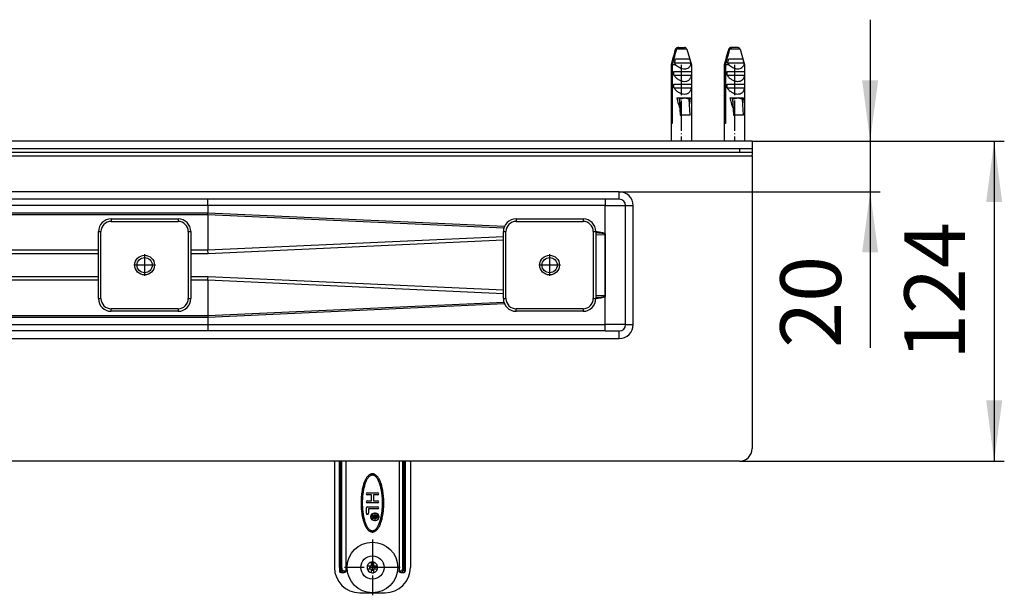
# Model space of a CAD drawing. Units: inches. Extents: x -32 to 695, y 306 to 608.
# Drawn here: x 323 to 518, y 306 to 420 of the extents above; entities that cross this region are included whole.
import ezdxf

# ---------------------------------------------------------------- set-up
doc = ezdxf.new("R2010")
doc.units = ezdxf.units.IN
doc.linetypes.add('DOT_CENTER', pattern=[14, 12, -1, 0, -1])
doc.linetypes.add('PHANTOM', pattern=[13, 10, -1, 0, -1, 0, -1])
doc.layers.add('1', color=7, linetype='Continuous')
doc.styles.add('CONVERTER_11', font='txt.shx', dxfattribs={"width": 0.9})
doc.dimstyles.new('ME10_DIM_13', dxfattribs={"dimtxt": 24, "dimasz": 24, "dimexe": 4, "dimexo": 0, "dimgap": 4, "dimtad": 1, "dimdsep": 46, "dimtxsty": 'CONVERTER_11', "dimsah": 1, "dimcen": 0.09, "dimclrd": 4, "dimclre": 4, "dimclrt": 1, "dimadec": 0, "dimazin": 0, "dimtfac": 1, "dimtdec": 4, "dimtmove": 0, "dimatfit": 3, "dimfxl": 1, "dimtolj": 1, "dimtzin": 0, "dimarcsym": 0})
doc.dimstyles.new('ME10_DIM_15', dxfattribs={"dimtxt": 24, "dimasz": 24, "dimexe": 4, "dimexo": 0, "dimgap": 4, "dimtad": 1, "dimdsep": 46, "dimtxsty": 'CONVERTER_11', "dimsah": 1, "dimcen": 0.09, "dimclrd": 4, "dimclre": 4, "dimclrt": 1, "dimadec": 0, "dimazin": 0, "dimtfac": 1, "dimtdec": 4, "dimtmove": 0, "dimatfit": 3, "dimfxl": 1, "dimtolj": 1, "dimtzin": 0, "dimarcsym": 0})

# ---------------------------------------------------------------- blocks, each defined once
blk = doc.blocks.new('588884928_W_0800mm_Artikelnummer_588884939__10', base_point=(436.16, 729.18))
at = {"color": 7, "linetype": 'Continuous'}
for p, q in [((931.16, 787.93), (-58.84, 787.93)), ((901.16, 789.43), (-28.84, 789.43)), ((904.16, 789.43), (901.16, 789.43)), ((910.54, 789.43), (904.16, 789.43)), ((912.16, 789.43), (910.54, 789.43)), ((920.93, 789.43), (912.16, 789.43)), ((925.16, 789.43), (920.93, 789.43)), ((931.16, 789.43), (925.16, 789.43)), ((933.16, 789.43), (931.16, 789.43)), ((936.16, 787.93), (931.16, 787.93)), ((936.16, 789.43), (933.16, 789.43)), ((936.16, 789.43), (936.16, 787.93)), ((936.16, 787.93), (936.16, 786.93)), ((936.16, 786.43), (936.16, 786.93)), ((936.16, 786.43), (936.16, 785.43)), ((936.16, 785.43), (936.16, 769.43)), ((721.1, 769.43), (524.81, 769.43)), ((878.08, 769.43), (721.1, 769.43)), ((878.16, 769.43), (878.08, 769.43)), ((883.66, 769.43), (878.16, 769.43)), ((886.16, 719.93), (886.16, 766.93)), ((936.16, 769.43), (936.16, 670.93)), ((878.15, 755.73), (878.14, 755.67)), ((878.14, 755.67), (878.16, 731.14)), ((878.13, 719.93), (878.13, 731.14)), ((721.1, 717.43), (524.81, 717.43)), ((878.08, 717.43), (721.1, 717.43)), ((878.16, 717.43), (878.08, 717.43)), ((878.16, 717.43), (883.66, 717.43)), ((931.16, 665.93), (-58.84, 665.93))]:
    blk.add_line(p, q, dxfattribs=at)
at = {"color": 3, "linetype": 'Continuous'}
for p, q in [((903.51, 786.43), (-31.19, 786.43)), ((906.71, 786.43), (903.51, 786.43)), ((909.61, 786.43), (906.71, 786.43)), ((910.54, 786.43), (909.61, 786.43)), ((912.81, 786.43), (910.54, 786.43)), ((924.51, 786.43), (912.81, 786.43)), ((927.71, 786.43), (924.51, 786.43)), ((930.61, 786.43), (927.71, 786.43)), ((933.81, 786.43), (930.61, 786.43)), ((931.16, 789.43), (931.16, 787.93)), ((936.16, 786.43), (933.81, 786.43)), ((883.66, 772.43), (-11.34, 772.43)), ((883.66, 769.43), (883.66, 772.43)), ((721.14, 766.93), (480.55, 766.93)), ((878.13, 766.93), (721.14, 766.93)), ((721.14, 766.93), (721.14, 764.08)), ((878.13, 766.92), (878.13, 766.93)), ((878.13, 766.92), (878.16, 766.93)), ((878.13, 755.73), (878.13, 766.92)), ((878.16, 769.43), (878.16, 766.93)), ((878.16, 766.93), (886.16, 766.93)), ((886.16, 766.93), (889.16, 766.93)), ((889.16, 719.93), (889.16, 766.93)), ((512.73, 764.08), (721.14, 764.08)), ((721.16, 763.29), (512.73, 763.29)), ((721.14, 764.08), (838.38, 758.8)), ((721.16, 763.29), (721.16, 749.29)), ((838.09, 758.02), (721.16, 763.29)), ((874.41, 755.38), (878.09, 755.59)), ((837.91, 754.63), (721.16, 749.29)), ((721.19, 748.03), (837.91, 753.37)), ((677.91, 749.29), (554.41, 749.29)), ((554.41, 748.03), (677.91, 748.03)), ((721.16, 749.29), (714.41, 749.29)), ((714.41, 748.03), (721.19, 748.03)), ((721.19, 748.03), (721.16, 749.29)), ((677.91, 738.84), (554.41, 738.84)), ((554.41, 737.57), (677.91, 737.57)), ((721.19, 738.84), (714.41, 738.84)), ((714.41, 737.57), (721.16, 737.57)), ((721.16, 737.57), (721.17, 738.05)), ((721.16, 737.57), (837.91, 732.23)), ((721.16, 737.57), (721.16, 723.57)), ((721.17, 738.05), (721.19, 738.84)), ((837.91, 733.5), (721.19, 738.84)), ((878.09, 731.27), (874.41, 731.48)), ((838.38, 728.06), (721.14, 722.78)), ((721.16, 723.57), (838.09, 728.84)), ((512.73, 723.57), (721.16, 723.57)), ((480.55, 719.93), (721.14, 719.93)), ((721.14, 722.78), (512.73, 722.78)), ((721.14, 722.78), (721.14, 719.93)), ((721.14, 719.93), (878.13, 719.93)), ((878.13, 719.93), (878.16, 719.86)), ((886.16, 719.93), (878.13, 719.93)), ((878.16, 717.43), (878.16, 719.86)), ((886.16, 719.93), (889.16, 719.93)), ((883.66, 714.43), (883.66, 717.43)), ((-11.34, 714.43), (883.66, 714.43))]:
    blk.add_line(p, q, dxfattribs=at)
at = {"color": 7, "linetype": 'Continuous'}
for centre in [(696.16, 743.43), (856.16, 743.43)]:
    blk.add_circle(centre, 3, dxfattribs=at)
at = {"color": 3, "linetype": 'Continuous'}
for centre, start, end in [((883.66, 766.93), 360, 90), ((883.66, 719.93), 270, 0)]:
    blk.add_arc(centre, 5.5, start, end, dxfattribs=at)
at = {"color": 7, "linetype": 'Continuous'}
for centre, radius, start, end in [((883.66, 766.93), 2.5, 360, 90), ((877.92, 755.76), 0.242, 315.3548, 337.6855), ((877.9, 755.66), 0.242, 1.9773, 16.2715), ((877.89, 731.13), 0.241, 1.5294, 36.2403), ((883.66, 719.93), 2.5, 270, 360), ((931.16, 670.93), 5, 270, 0)]:
    blk.add_arc(centre, radius, start, end, dxfattribs=at)
at = {"color": 3, "linetype": 'Continuous'}
for points, knots in [([(721.14, 766.93), (721.14, 767.06), (721.14, 767.32), (721.14, 767.7), (721.14, 768.06), (721.14, 768.39), (721.13, 768.67), (721.13, 768.91), (721.12, 769.09), (721.12, 769.23), (721.11, 769.33), (721.11, 769.4), (721.1, 769.42), (721.1, 769.43)], [0, 0, 0, 0, 0.393468, 0.773712, 1.134013, 1.467652, 1.76791, 1.984969, 2.166193, 2.30998, 2.414742, 2.47893, 2.501367, 2.501367, 2.501367, 2.501367]), ([(878.08, 769.43), (878.09, 769.42), (878.1, 769.4), (878.1, 769.33), (878.1, 769.23), (878.11, 769.09), (878.11, 768.91), (878.12, 768.67), (878.12, 768.39), (878.13, 768.06), (878.13, 767.7), (878.13, 767.32), (878.13, 767.06), (878.13, 766.93)], [0, 0, 0, 0, 0.022486, 0.086714, 0.191507, 0.335317, 0.516555, 0.73362, 1.033878, 1.367512, 1.727807, 2.108047, 2.501515, 2.501515, 2.501515, 2.501515]), ([(721.16, 763.29), (721.15, 763.42), (721.14, 763.68), (721.14, 763.95), (721.14, 764.08)], [0, 0, 0, 0, 0.390855, 0.7921393, 0.7921393, 0.7921393, 0.7921393]), ([(874.41, 756.71), (874.67, 756.67), (875.17, 756.61), (875.87, 756.5), (876.48, 756.39), (876.99, 756.27), (877.41, 756.15), (877.74, 756.02), (877.99, 755.89), (878.09, 755.78), (878.13, 755.73)], [0, 0, 0, 0, 0.798844, 1.506861, 2.124054, 2.650874, 3.088436, 3.439062, 3.707559, 3.904881, 3.904881, 3.904881, 3.904881]), ([(878.09, 755.59), (878.09, 755.59), (878.09, 755.59), (878.08, 755.61), (878.07, 755.64), (878.03, 755.69), (877.96, 755.73), (877.84, 755.79), (877.67, 755.84), (877.44, 755.89), (877.16, 755.95), (876.82, 755.99), (876.44, 756.04), (876, 756.08), (875.52, 756.12), (874.98, 756.16), (874.6, 756.18), (874.41, 756.19)], [0, 0, 0, 0, 0.002169, 0.017351, 0.055976, 0.101676, 0.190237, 0.307257, 0.494215, 0.730091, 1.015884, 1.352102, 1.738999, 2.176672, 2.665101, 3.204181, 3.793736, 3.793736, 3.793736, 3.793736]), ([(874.41, 730.67), (874.6, 730.68), (874.98, 730.7), (875.52, 730.74), (876, 730.78), (876.44, 730.82), (876.82, 730.87), (877.16, 730.92), (877.44, 730.97), (877.67, 731.02), (877.84, 731.08), (877.96, 731.13), (878.03, 731.18), (878.07, 731.22), (878.08, 731.25), (878.08, 731.27), (878.08, 731.27), (878.09, 731.27)], [0, 0, 0, 0, 0.589555, 1.128635, 1.617064, 2.054737, 2.441634, 2.777852, 3.063645, 3.299521, 3.486479, 3.603499, 3.69206, 3.73776, 3.776385, 3.783224, 3.790062, 3.790062, 3.790062, 3.790062]), ([(878.13, 731.14), (878.09, 731.09), (877.99, 730.97), (877.74, 730.84), (877.41, 730.71), (876.99, 730.59), (876.48, 730.47), (875.87, 730.36), (875.17, 730.25), (874.67, 730.19), (874.41, 730.16)], [0, 0, 0, 0, 0.197323, 0.465792, 0.816361, 1.253843, 1.780562, 2.397638, 3.105525, 3.904229, 3.904229, 3.904229, 3.904229]), ([(878.14, 731.08), (878.14, 731.08), (878.14, 731.08), (878.13, 731.07), (878.13, 731.07)], [0, 0, 0, 0, 0.01209513, 0.01382301, 0.01382301, 0.01382301, 0.01382301]), ([(721.16, 723.57), (721.15, 723.44), (721.14, 723.18), (721.14, 722.92), (721.14, 722.78)], [0, 0, 0, 0, 0.3905184, 0.791448, 0.791448, 0.791448, 0.791448]), ([(721.14, 719.93), (721.14, 719.8), (721.14, 719.54), (721.14, 719.17), (721.14, 718.81), (721.14, 718.48), (721.13, 718.19), (721.13, 717.96), (721.12, 717.78), (721.12, 717.64), (721.11, 717.53), (721.11, 717.47), (721.1, 717.44), (721.1, 717.43)], [0, 0, 0, 0, 0.393468, 0.773712, 1.134013, 1.467652, 1.76791, 1.98497, 2.166198, 2.309999, 2.414786, 2.479016, 2.501515, 2.501515, 2.501515, 2.501515]), ([(878.08, 717.43), (878.09, 717.44), (878.1, 717.47), (878.1, 717.53), (878.1, 717.64), (878.11, 717.78), (878.11, 717.96), (878.12, 718.19), (878.12, 718.48), (878.13, 718.81), (878.13, 719.17), (878.13, 719.54), (878.13, 719.8), (878.13, 719.93)], [0, 0, 0, 0, 0.022503, 0.08674, 0.191539, 0.335354, 0.516596, 0.733665, 1.033926, 1.367562, 1.727858, 2.108097, 2.501564, 2.501564, 2.501564, 2.501564])]:
    blk.add_open_spline(points, degree=3, knots=knots, dxfattribs=at)
at = {"color": 7, "linetype": 'Continuous'}
for points, knots in [([(878.14, 755.67), (878.14, 755.65), (878.12, 755.62), (878.1, 755.6), (878.09, 755.59)], [0, 0, 0, 0, 0.05246331, 0.09481684, 0.09481684, 0.09481684, 0.09481684]), ([(878.14, 755.67), (878.14, 755.68), (878.14, 755.7), (878.14, 755.72), (878.15, 755.73)], [0, 0, 0, 0, 0.03093435, 0.06014938, 0.06014938, 0.06014938, 0.06014938]), ([(878.14, 731.19), (878.14, 732.3), (878.14, 734.51), (878.14, 739.7), (878.14, 746.75), (878.14, 752.69), (878.14, 755.67)], [0, 0, 0, 0, 3.317119, 6.634221, 15.553808, 24.471261, 24.471261, 24.471261, 24.471261]), ([(878.09, 731.27), (878.1, 731.26), (878.12, 731.24), (878.14, 731.21), (878.14, 731.19)], [0, 0, 0, 0, 0.04489985, 0.09985344, 0.09985344, 0.09985344, 0.09985344]), ([(878.13, 719.93), (878.13, 721.42), (878.14, 724.41), (878.14, 727.77), (878.14, 730.04), (878.14, 730.81), (878.14, 731.19)], [0, 0, 0, 0, 4.474213, 8.948416, 10.105474, 11.26253, 11.26253, 11.26253, 11.26253]), ([(878.14, 731.19), (878.15, 731.18), (878.15, 731.17), (878.15, 731.15), (878.16, 731.14)], [0, 0, 0, 0, 0.03045729, 0.05831738, 0.05831738, 0.05831738, 0.05831738])]:
    blk.add_open_spline(points, degree=3, knots=knots, dxfattribs=at)
at = {"layer": '1', "color": 2, "linetype": 'PHANTOM'}
for p, q in [((699.46, 743.43), (692.86, 743.43)), ((696.16, 746.73), (696.16, 740.13))]:
    blk.add_line(p, q, dxfattribs=at)
blk = doc.blocks.new('588884928_W_0800mm_Artikelnummer_588884939__11', base_point=(436.16, 729.18))
blk.add_blockref('588884928_W_0800mm_Artikelnummer_588884939__10', (436.16, 729.18))
blk = doc.blocks.new('976054572_976054575__12', base_point=(436.16, 790.93))
at = {"color": 7, "linetype": 'Continuous'}
for p, q in [((936.16, 792.43), (-63.84, 792.43)), ((936.16, 792.43), (936.16, 789.43)), ((901.16, 789.43), (71.16, 789.43)), ((904.16, 789.43), (901.16, 789.43)), ((910.54, 789.43), (904.16, 789.43)), ((912.16, 789.43), (910.54, 789.43)), ((920.93, 789.43), (912.16, 789.43)), ((925.16, 789.43), (920.93, 789.43)), ((931.16, 789.43), (925.16, 789.43)), ((933.16, 789.43), (931.16, 789.43)), ((936.16, 789.43), (933.16, 789.43))]:
    blk.add_line(p, q, dxfattribs=at)
blk = doc.blocks.new('976054572_976054575__13', base_point=(436.16, 790.93))
blk.add_blockref('976054572_976054575__12', (436.16, 790.93))
blk = doc.blocks.new('Bgr_HL50W_0__14', base_point=(436.16, 721.18))
for name, p in [('588884928_W_0800mm_Artikelnummer_588884939__11', (436.16, 729.18)), ('976054572_976054575__13', (436.16, 790.93))]:
    blk.add_blockref(name, p)
blk = doc.blocks.new('Drfsicht1', base_point=(436.16, 721.18))
blk.add_blockref('Bgr_HL50W_0__14', (436.16, 721.18))
blk = doc.blocks.new('1__20', base_point=(641.32, 854.1))
blk.add_blockref('Drfsicht1', (436.16, 721.18))
blk = doc.blocks.new('Bgr_HL50W_0__21', base_point=(641.32, 854.1))
at = {"layer": '1'}
blk.add_blockref('1__20', (641.32, 854.1), dxfattribs=at)
blk = doc.blocks.new('*D163')
at = {"layer": '1', "color": 4, "linetype": 'Continuous'}
for p, q in [((936.16, 792.43), (1035.8, 792.43)), ((1031.8, 792.43), (1031.8, 665.93)), ((931.16, 665.93), (1035.8, 665.93))]:
    blk.add_line(p, q, dxfattribs=at)
at = {"layer": '1', "color": 4}
for points in [[(1034.96, 768.43), (1028.64, 768.43), (1031.8, 792.43)], [(1028.64, 689.93), (1034.96, 689.93), (1031.8, 665.93)]]:
    blk.add_solid(points, dxfattribs=at)
at = {"layer": '1', "color": 1, "insert": (1027.8, 705.93), "char_height": 24, "attachment_point": 7, "rotation": 90, "line_spacing_factor": 0.60024, "style": 'CONVERTER_11'}
blk.add_mtext('124', dxfattribs=at)
blk = doc.blocks.new('*D165')
at = {"layer": '1', "color": 4, "linetype": 'Continuous'}
for p, q in [((982.79, 840.43), (982.79, 792.43)), ((936.16, 792.43), (986.79, 792.43)), ((982.79, 792.43), (982.79, 772.43)), ((883.66, 772.43), (986.79, 772.43)), ((982.79, 772.43), (982.79, 710.72))]:
    blk.add_line(p, q, dxfattribs=at)
at = {"layer": '1', "color": 4}
for points in [[(979.63, 816.43), (985.95, 816.43), (982.79, 792.43)], [(985.95, 748.43), (979.63, 748.43), (982.79, 772.43)]]:
    blk.add_solid(points, dxfattribs=at)
at = {"layer": '1', "color": 1, "insert": (978.79, 710.72), "char_height": 24, "attachment_point": 7, "rotation": 90, "line_spacing_factor": 0.60024, "style": 'CONVERTER_11'}
blk.add_mtext('20', dxfattribs=at)
blk = doc.blocks.new('951004535_1__66', base_point=(918.67, 810.93))
at = {"color": 7, "linetype": 'Continuous'}
for p, q in [((905.9, 828.71), (904.16, 822.63)), ((906.66, 829.41), (906.86, 829.43)), ((906.86, 829.43), (907.2, 829.43)), ((907.2, 829.43), (909.45, 829.43)), ((909.65, 829.41), (909.45, 829.43)), ((910.41, 828.71), (912.16, 822.63)), ((926.9, 828.71), (925.16, 822.63)), ((927.67, 829.41), (927.86, 829.43)), ((927.86, 829.43), (928.2, 829.43)), ((930.45, 829.43), (928.2, 829.43)), ((930.65, 829.41), (930.45, 829.43)), ((931.42, 828.71), (933.16, 822.63)), ((905.93, 824.93), (908.82, 824.93)), ((909.71, 824.93), (911.45, 824.93)), ((926.93, 824.93), (929.82, 824.93)), ((930.71, 824.93), (932.46, 824.93)), ((904.16, 822.63), (904.25, 822.63)), ((904.16, 822.63), (904.16, 792.43)), ((904.25, 799.43), (904.25, 822.63)), ((904.58, 822.63), (904.58, 799.43)), ((905.95, 822.63), (904.58, 822.63)), ((905.48, 823.43), (911.91, 823.43)), ((912.16, 822.63), (911.97, 822.63)), ((912.16, 822.63), (912.16, 792.43)), ((925.16, 822.63), (925.25, 822.63)), ((925.16, 822.63), (925.16, 792.43)), ((925.25, 799.43), (925.25, 822.63)), ((925.59, 822.63), (925.59, 799.43)), ((926.95, 822.63), (925.59, 822.63)), ((926.48, 823.43), (932.91, 823.43)), ((933.16, 822.63), (932.98, 822.63)), ((933.16, 822.63), (933.16, 792.43)), ((905.24, 819.93), (912.15, 819.93)), ((905.24, 818.43), (905.24, 819.93)), ((905.24, 818.43), (912.15, 818.43)), ((912.15, 819.93), (912.15, 818.43)), ((926.24, 818.43), (926.24, 819.93)), ((926.24, 819.93), (933.15, 819.93)), ((926.24, 818.43), (933.15, 818.43)), ((933.15, 819.93), (933.15, 818.43)), ((905.24, 814.93), (912.15, 814.93)), ((905.24, 813.43), (905.24, 814.93)), ((905.24, 813.43), (912.15, 813.43)), ((912.15, 814.93), (912.15, 813.43)), ((926.24, 813.43), (926.24, 814.93)), ((926.24, 814.93), (933.15, 814.93)), ((926.24, 813.43), (933.15, 813.43)), ((933.15, 814.93), (933.15, 813.43)), ((906.4, 809.53), (907.38, 809.53)), ((907.38, 809.53), (907.78, 802.73)), ((907.38, 809.53), (907.47, 809.53)), ((907.47, 809.53), (911.05, 809.53)), ((909.64, 809.49), (909.64, 809.52)), ((911.05, 809.53), (911.14, 809.53)), ((911.14, 809.53), (911.79, 809.53)), ((927.4, 809.53), (928.38, 809.53)), ((928.38, 809.53), (928.78, 802.73)), ((928.38, 809.53), (928.47, 809.53)), ((928.47, 809.53), (932.06, 809.53)), ((930.65, 809.49), (930.64, 809.52)), ((932.06, 809.53), (932.15, 809.53)), ((932.15, 809.53), (932.79, 809.53)), ((907.95, 802.73), (907.57, 809.04)), ((911.72, 802.73), (911.34, 809.04)), ((928.95, 802.73), (928.58, 809.04)), ((932.72, 802.73), (932.35, 809.04)), ((907.78, 802.73), (907.95, 802.73)), ((911.72, 802.73), (907.95, 802.73)), ((928.78, 802.73), (928.95, 802.73)), ((932.72, 802.73), (928.95, 802.73)), ((904.58, 799.43), (904.25, 799.43)), ((925.59, 799.43), (925.25, 799.43))]:
    blk.add_line(p, q, dxfattribs=at)
at = {"color": 3, "linetype": 'Continuous'}
for p, q in [((905.91, 828.71), (905.9, 828.71)), ((910.41, 828.71), (906.25, 828.71)), ((926.92, 828.71), (926.9, 828.71)), ((931.42, 828.71), (927.25, 828.71))]:
    blk.add_line(p, q, dxfattribs=at)
at = {"color": 7, "linetype": 'Continuous'}
for centre, radius, start, end in [((906.86, 828.43), 1, 101.3189, 164), ((906.86, 828.45), 0.981, 101.641, 164.8695), ((907.2, 828.45), 0.985, 90.1435, 164.6584), ((909.45, 828.43), 1, 16, 78.6811), ((927.86, 828.43), 1, 101.3189, 164), ((927.86, 828.45), 0.981, 101.641, 164.8695), ((928.2, 828.45), 0.985, 90.1435, 164.6584), ((930.45, 828.43), 1, 16, 78.6811), ((910.48, 825.83), 5.55, 205.6454, 215.2661), ((908.38, 822.74), 3.6, 358.2717, 11.1266), ((931.48, 825.83), 5.55, 205.6454, 215.2661), ((929.38, 822.74), 3.6, 358.2717, 11.1266)]:
    blk.add_arc(centre, radius, start, end, dxfattribs=at)
for points, knots in [([(904.25, 822.63), (904.37, 823.08), (904.61, 823.97), (905.01, 825.43), (905.45, 827.01), (905.76, 828.14), (905.91, 828.71)], [0, 0, 0, 0, 1.389598, 2.779173, 4.540789, 6.30231, 6.30231, 6.30231, 6.30231]), ([(906.25, 828.71), (906.09, 828.14), (905.78, 827.01), (905.35, 825.43), (904.95, 823.97), (904.71, 823.08), (904.58, 822.63)], [0, 0, 0, 0, 1.761521, 3.523138, 4.912712, 6.30231, 6.30231, 6.30231, 6.30231]), ([(925.25, 822.63), (925.37, 823.08), (925.62, 823.97), (926.02, 825.43), (926.45, 827.01), (926.76, 828.14), (926.92, 828.71)], [0, 0, 0, 0, 1.389598, 2.779173, 4.540789, 6.30231, 6.30231, 6.30231, 6.30231]), ([(927.25, 828.71), (927.1, 828.14), (926.78, 827.01), (926.35, 825.43), (925.95, 823.97), (925.71, 823.08), (925.59, 822.63)], [0, 0, 0, 0, 1.761521, 3.523138, 4.912712, 6.30231, 6.30231, 6.30231, 6.30231]), ([(905.48, 823.43), (905.55, 823.68), (905.7, 824.18), (905.85, 824.68), (905.93, 824.93)], [0, 0, 0, 0, 0.783673, 1.567228, 1.567228, 1.567228, 1.567228]), ([(908.82, 824.93), (908.97, 824.93), (909.27, 824.93), (909.57, 824.93), (909.71, 824.93)], [0, 0, 0, 0, 0.4589274, 0.8951565, 0.8951565, 0.8951565, 0.8951565]), ([(911.45, 824.93), (911.53, 824.68), (911.68, 824.18), (911.83, 823.68), (911.91, 823.43)], [0, 0, 0, 0, 0.783555, 1.567228, 1.567228, 1.567228, 1.567228]), ([(926.48, 823.43), (926.55, 823.68), (926.7, 824.18), (926.86, 824.68), (926.93, 824.93)], [0, 0, 0, 0, 0.783673, 1.567228, 1.567228, 1.567228, 1.567228]), ([(929.82, 824.93), (929.97, 824.93), (930.27, 824.93), (930.57, 824.93), (930.71, 824.93)], [0, 0, 0, 0, 0.4589274, 0.8951565, 0.8951565, 0.8951565, 0.8951565]), ([(932.46, 824.93), (932.53, 824.68), (932.69, 824.18), (932.84, 823.68), (932.91, 823.43)], [0, 0, 0, 0, 0.783555, 1.567228, 1.567228, 1.567228, 1.567228]), ([(905.95, 822.63), (906.19, 822.42), (906.69, 821.98), (907.56, 821.47), (908.5, 821.12), (909.47, 820.99), (910.37, 821.1), (911.11, 821.45), (911.67, 821.98), (911.88, 822.42), (911.97, 822.63)], [0, 0, 0, 0, 0.962757, 1.979314, 3.001237, 3.976862, 4.870689, 5.678006, 6.417979, 7.114868, 7.114868, 7.114868, 7.114868]), ([(926.95, 822.63), (927.19, 822.42), (927.69, 821.98), (928.56, 821.47), (929.51, 821.12), (930.47, 820.99), (931.37, 821.1), (932.12, 821.45), (932.67, 821.98), (932.88, 822.42), (932.98, 822.63)], [0, 0, 0, 0, 0.962757, 1.979314, 3.001237, 3.976862, 4.870689, 5.678006, 6.417979, 7.114868, 7.114868, 7.114868, 7.114868]), ([(905.24, 818.43), (905.38, 818.26), (905.66, 817.91), (906.15, 817.43), (906.69, 817), (907.43, 816.54), (908.37, 816.15), (909.45, 815.98), (910.42, 816.11), (911.13, 816.47), (911.6, 816.93), (911.89, 817.38), (912.08, 817.89), (912.12, 818.25), (912.15, 818.43)], [0, 0, 0, 0, 0.662694, 1.349996, 2.047564, 2.739471, 3.9674, 5.048979, 5.988867, 6.864981, 7.393448, 7.92444, 8.463113, 9.010559, 9.010559, 9.010559, 9.010559]), ([(926.24, 818.43), (926.38, 818.26), (926.66, 817.91), (927.15, 817.43), (927.69, 817), (928.43, 816.54), (929.37, 816.15), (930.45, 815.98), (931.42, 816.11), (932.14, 816.47), (932.6, 816.93), (932.89, 817.38), (933.08, 817.89), (933.13, 818.25), (933.15, 818.43)], [0, 0, 0, 0, 0.662694, 1.349996, 2.047564, 2.739471, 3.9674, 5.048979, 5.988867, 6.864981, 7.393448, 7.92444, 8.463113, 9.010559, 9.010559, 9.010559, 9.010559]), ([(905.24, 813.43), (905.38, 813.26), (905.66, 812.91), (906.15, 812.43), (906.69, 812), (907.43, 811.54), (908.37, 811.15), (909.45, 810.98), (910.42, 811.11), (911.13, 811.47), (911.6, 811.93), (911.89, 812.38), (912.08, 812.89), (912.12, 813.25), (912.15, 813.43)], [0, 0, 0, 0, 0.662693, 1.349995, 2.047563, 2.739469, 3.9674, 5.048979, 5.988867, 6.864981, 7.393448, 7.92444, 8.463113, 9.010559, 9.010559, 9.010559, 9.010559]), ([(926.24, 813.43), (926.38, 813.26), (926.66, 812.91), (927.15, 812.43), (927.69, 812), (928.43, 811.54), (929.37, 811.15), (930.45, 810.98), (931.42, 811.11), (932.14, 811.47), (932.6, 811.93), (932.89, 812.38), (933.08, 812.89), (933.13, 813.25), (933.15, 813.43)], [0, 0, 0, 0, 0.662693, 1.349995, 2.047563, 2.739469, 3.9674, 5.048979, 5.988867, 6.864981, 7.393448, 7.92444, 8.463113, 9.010559, 9.010559, 9.010559, 9.010559]), ([(906.4, 809.53), (906.41, 809.51), (906.42, 809.48), (906.51, 809.03), (906.7, 808.23), (907, 807.13), (907.3, 806.13), (907.52, 805.52), (907.63, 805.23)], [0, 0, 0, 0, 0.058349, 0.116662, 1.367764, 2.514673, 3.55378, 4.481869, 4.481869, 4.481869, 4.481869]), ([(907.57, 809.04), (907.57, 809.16), (907.56, 809.36), (907.42, 809.49), (907.38, 809.53)], [0, 0, 0, 0, 0.3624096, 0.5518823, 0.5518823, 0.5518823, 0.5518823]), ([(907.47, 809.53), (907.65, 809.53), (908.01, 809.52), (908.59, 809.48), (909.14, 809.45), (909.5, 809.5), (909.64, 809.52)], [0, 0, 0, 0, 0.536793, 1.087491, 1.741594, 2.175315, 2.175315, 2.175315, 2.175315]), ([(909.64, 809.52), (909.77, 809.51), (910.02, 809.5), (910.39, 809.51), (910.74, 809.53), (910.95, 809.53), (911.05, 809.53)], [0, 0, 0, 0, 0.382558, 0.762326, 1.118381, 1.414563, 1.414563, 1.414563, 1.414563]), ([(911.14, 809.53), (911.19, 809.49), (911.33, 809.36), (911.34, 809.16), (911.34, 809.04)], [0, 0, 0, 0, 0.1908231, 0.5527938, 0.5527938, 0.5527938, 0.5527938]), ([(911.46, 807.08), (911.5, 807.31), (911.57, 807.8), (911.68, 808.58), (911.74, 809.15), (911.78, 809.48), (911.78, 809.51), (911.79, 809.53)], [0, 0, 0, 0, 0.700232, 1.485926, 2.361985, 2.419103, 2.476473, 2.476473, 2.476473, 2.476473]), ([(927.4, 809.53), (927.41, 809.51), (927.42, 809.48), (927.52, 809.03), (927.71, 808.23), (928, 807.13), (928.3, 806.13), (928.53, 805.52), (928.63, 805.23)], [0, 0, 0, 0, 0.058349, 0.116662, 1.367764, 2.514673, 3.55378, 4.481869, 4.481869, 4.481869, 4.481869]), ([(928.58, 809.04), (928.57, 809.16), (928.56, 809.36), (928.43, 809.49), (928.38, 809.53)], [0, 0, 0, 0, 0.3624097, 0.5518825, 0.5518825, 0.5518825, 0.5518825]), ([(928.47, 809.53), (928.65, 809.53), (929.01, 809.52), (929.59, 809.48), (930.14, 809.45), (930.5, 809.5), (930.64, 809.52)], [0, 0, 0, 0, 0.536793, 1.087491, 1.741594, 2.175315, 2.175315, 2.175315, 2.175315]), ([(930.64, 809.52), (930.77, 809.51), (931.02, 809.5), (931.4, 809.51), (931.74, 809.53), (931.96, 809.53), (932.06, 809.53)], [0, 0, 0, 0, 0.382558, 0.762326, 1.118381, 1.414563, 1.414563, 1.414563, 1.414563]), ([(932.15, 809.53), (932.2, 809.49), (932.34, 809.36), (932.34, 809.16), (932.35, 809.04)], [0, 0, 0, 0, 0.1908231, 0.5527938, 0.5527938, 0.5527938, 0.5527938]), ([(932.46, 807.08), (932.5, 807.31), (932.58, 807.8), (932.68, 808.58), (932.75, 809.15), (932.78, 809.48), (932.79, 809.51), (932.79, 809.53)], [0, 0, 0, 0, 0.700232, 1.485926, 2.361985, 2.419103, 2.476473, 2.476473, 2.476473, 2.476473])]:
    blk.add_open_spline(points, degree=3, knots=knots, dxfattribs=at)
at = {"color": 3, "linetype": 'Continuous'}
for points, knots in [([(909.64, 809.49), (909.47, 809.46), (909.13, 809.38), (908.59, 809.26), (908.08, 809.15), (907.73, 809.07), (907.57, 809.04)], [0, 0, 0, 0, 0.530029, 1.059973, 1.633588, 2.119863, 2.119863, 2.119863, 2.119863]), ([(911.34, 809.04), (911.21, 809.07), (910.93, 809.15), (910.51, 809.26), (910.07, 809.38), (909.79, 809.46), (909.64, 809.49)], [0, 0, 0, 0, 0.397781, 0.880085, 1.320096, 1.759928, 1.759928, 1.759928, 1.759928]), ([(930.65, 809.49), (930.47, 809.46), (930.13, 809.38), (929.6, 809.26), (929.08, 809.15), (928.73, 809.07), (928.58, 809.04)], [0, 0, 0, 0, 0.530029, 1.059973, 1.633588, 2.119863, 2.119863, 2.119863, 2.119863]), ([(932.35, 809.04), (932.22, 809.07), (931.93, 809.15), (931.51, 809.26), (931.07, 809.38), (930.79, 809.46), (930.65, 809.49)], [0, 0, 0, 0, 0.397781, 0.880085, 1.320096, 1.759928, 1.759928, 1.759928, 1.759928])]:
    blk.add_open_spline(points, degree=3, knots=knots, dxfattribs=at)
at = {"layer": '1', "color": 2, "linetype": 'DOT_CENTER'}
for p, q in [((908.16, 822.63), (908.16, 792.43)), ((929.16, 822.63), (929.16, 792.43))]:
    blk.add_line(p, q, dxfattribs=at)
blk = doc.blocks.new('951454725__69', base_point=(786.16, 639.43))
at = {"color": 7, "linetype": 'Continuous'}
for p, q in [((771.16, 665.7), (771.16, 623.93)), ((773.16, 623.93), (773.16, 665.93)), ((775.64, 665.93), (775.64, 622.43)), ((796.68, 665.93), (796.68, 622.43)), ((799.16, 665.93), (799.16, 623.93)), ((801.16, 665.7), (801.16, 623.93)), ((784.06, 653.43), (788.26, 653.43)), ((785.76, 652.63), (784.06, 652.63)), ((784.06, 650.23), (785.76, 650.23)), ((785.76, 650.23), (785.76, 652.63)), ((786.56, 652.63), (786.56, 650.23)), ((788.26, 652.63), (786.56, 652.63)), ((786.56, 650.23), (788.26, 650.23)), ((783.76, 645.33), (783.76, 647.53)), ((788.26, 649.43), (784.06, 649.43)), ((784.16, 647.93), (788.26, 647.93)), ((788.26, 647.13), (784.56, 647.13)), ((784.56, 647.13), (784.56, 645.33)), ((786.15, 644.64), (788.15, 644.64)), ((786.15, 644.39), (786.15, 644.64)), ((786.95, 644.39), (786.15, 644.39)), ((786.15, 643.53), (786.33, 643.58)), ((786.15, 643.24), (786.15, 643.53)), ((786.35, 643.31), (786.15, 643.24)), ((786.33, 643.58), (786.53, 643.6)), ((786.53, 643.33), (786.35, 643.31)), ((786.53, 643.6), (786.68, 643.6)), ((786.68, 643.33), (786.53, 643.33)), ((786.68, 643.6), (786.8, 643.65)), ((786.85, 643.35), (786.68, 643.33)), ((786.8, 643.65), (786.88, 643.71)), ((787, 643.44), (786.85, 643.35)), ((786.88, 643.71), (786.93, 643.83)), ((786.93, 643.83), (786.95, 643.96)), ((786.95, 643.96), (786.95, 644.39)), ((787.08, 643.56), (787, 643.44)), ((787.15, 643.44), (787.08, 643.56)), ((787.3, 643.35), (787.15, 643.44)), ((787.2, 644.39), (787.2, 643.92)), ((787.9, 644.39), (787.2, 644.39)), ((787.2, 643.92), (787.23, 643.78)), ((787.23, 643.78), (787.28, 643.67)), ((787.28, 643.67), (787.35, 643.6)), ((787.48, 643.33), (787.3, 643.35)), ((787.35, 643.6), (787.48, 643.56)), ((787.48, 643.56), (787.63, 643.56)), ((787.63, 643.33), (787.48, 643.33)), ((787.63, 643.56), (787.75, 643.6)), ((787.8, 643.35), (787.63, 643.33)), ((787.75, 643.6), (787.83, 643.67)), ((787.95, 643.44), (787.8, 643.35)), ((787.83, 643.67), (787.88, 643.78)), ((787.88, 643.78), (787.9, 643.92)), ((787.9, 643.92), (787.9, 644.39)), ((788.05, 643.53), (787.95, 643.44)), ((788.13, 643.67), (788.05, 643.53)), ((788.15, 643.85), (788.13, 643.67)), ((788.15, 644.64), (788.15, 643.85)), ((773.16, 623.93), (773.16, 622.43)), ((785.18, 624.43), (784.12, 624.43)), ((784.12, 623.43), (785.18, 623.43)), ((785.66, 624.43), (785.18, 624.43)), ((785.18, 623.43), (785.66, 623.43)), ((785.66, 625.97), (785.66, 624.91)), ((785.66, 624.91), (785.66, 624.43)), ((785.66, 623.43), (785.66, 622.95)), ((785.66, 622.95), (785.66, 621.89)), ((786.66, 624.91), (786.66, 625.97)), ((786.66, 624.43), (786.66, 624.91)), ((787.14, 624.43), (786.66, 624.43)), ((786.66, 623.43), (787.14, 623.43)), ((786.66, 622.95), (786.66, 623.43)), ((786.66, 621.89), (786.66, 622.95)), ((788.2, 624.43), (787.14, 624.43)), ((787.14, 623.43), (788.2, 623.43)), ((799.16, 623.93), (799.16, 622.43)), ((773.66, 621.93), (774.98, 621.93)), ((797.33, 621.93), (798.66, 621.93)), ((781.16, 613.93), (791.16, 613.93))]:
    blk.add_line(p, q, dxfattribs=at)
at = {"color": 3, "linetype": 'Continuous'}
for p, q in [((773.66, 623.93), (773.66, 665.93)), ((773.72, 623.93), (773.72, 665.93)), ((774.11, 623.93), (774.11, 665.93)), ((798.21, 623.93), (798.21, 665.93)), ((798.59, 623.93), (798.59, 665.93)), ((798.66, 665.93), (798.66, 623.93)), ((773.16, 623.93), (773.66, 623.93)), ((773.66, 623.93), (773.72, 623.93)), ((773.66, 623.93), (773.66, 621.93)), ((775.64, 622.43), (775.37, 622.43)), ((796.68, 622.43), (796.95, 622.43)), ((798.59, 623.93), (798.66, 623.93)), ((798.66, 623.93), (798.66, 621.93)), ((798.66, 623.93), (799.16, 623.93))]:
    blk.add_line(p, q, dxfattribs=at)
at = {"color": 7, "linetype": 'Continuous'}
for centre, radius in [((787.15, 643.93), 1.6), ((787.15, 643.93), 1.5), ((786.16, 623.93), 10), ((786.16, 623.93), 4.6)]:
    blk.add_circle(centre, radius, dxfattribs=at)
for centre, radius, start, end in [((786.16, 678.93), 20, 220.5416, 221.4096), ((786.16, 678.93), 20, 318.5904, 319.4584), ((784.06, 653.03), 0.4, 90, 270), ((784.06, 649.83), 0.4, 90, 270), ((788.26, 653.03), 0.4, 270, 90), ((788.26, 649.83), 0.4, 270, 90), ((784.16, 647.53), 0.4, 90, 180), ((788.26, 647.53), 0.4, 270, 90), ((784.16, 645.33), 0.4, 180, 0), ((781.16, 623.93), 10, 180, 270), ((773.66, 622.43), 0.5, 180, 270), ((786.16, 623.93), 2.1, 166.2259, 193.7741), ((786.16, 623.93), 2.1, 166.2259, 193.7741), ((786.16, 623.93), 2.1, 98.957, 103.7741), ((786.16, 623.93), 2.1, 76.2259, 98.957), ((786.16, 623.93), 2.1, 76.2259, 98.957), ((786.16, 623.93), 2.1, 346.2259, 13.7741), ((786.16, 623.93), 2.1, 346.2259, 13.7741), ((791.16, 623.93), 10, 270, 0), ((798.66, 622.43), 0.5, 270, 0), ((786.16, 623.93), 2.1, 256.2259, 278.957), ((786.16, 623.93), 2.1, 256.2259, 278.957), ((786.16, 623.93), 2.1, 278.957, 283.7741)]:
    blk.add_arc(centre, radius, start, end, dxfattribs=at)
at = {"color": 3, "linetype": 'Continuous'}
for radius, start, end in [(2.1, 126.5053, 166.2259), (2.1, 126.5053, 166.2259), (2.1, 193.7741, 256.2259), (2.1, 193.7741, 256.2259), (2.1, 103.7741, 126.5053), (1.1, 152.9643, 207.0357), (1.1, 152.9643, 207.0357), (1.1, 85.6954, 117.0357), (1.1, 242.9643, 265.6954), (1.1, 242.9643, 265.6954), (1.1, 265.6954, 297.0357), (1.1, 62.9643, 85.6954), (1.1, 62.9643, 85.6954), (2.1, 13.7741, 76.2259), (2.1, 13.7741, 76.2259), (1.1, 332.9643, 27.0357), (1.1, 332.9643, 27.0357), (2.1, 306.5053, 346.2259), (2.1, 306.5053, 346.2259), (2.1, 283.7741, 306.5053)]:
    blk.add_arc((786.16, 623.93), radius, start, end, dxfattribs=at)
at = {"color": 7, "linetype": 'Continuous'}
for points, knots in [([(786.64, 660.87), (786.56, 660.89), (786.36, 660.93), (786, 660.94), (785.57, 660.86), (785.09, 660.66), (784.59, 660.29), (784.18, 659.86), (783.87, 659.44), (783.64, 659.07), (783.38, 658.61), (783.09, 657.99), (782.75, 657.12), (782.48, 656.2), (782.24, 655.24), (782.04, 654.23), (781.85, 652.97), (781.71, 651.46), (781.64, 649.81), (781.67, 648.17), (781.77, 646.7), (781.91, 645.48), (782.06, 644.54), (782.18, 643.92), (782.38, 643.05), (782.67, 641.92), (783.09, 640.87), (783.39, 640.24), (783.58, 639.89), (783.87, 639.41), (784.26, 638.9), (784.75, 638.43), (785.19, 638.16), (785.51, 638.04), (785.62, 638.01), (785.68, 637.99)], [0, 0, 0, 0, 0.233822, 0.607804, 1.072838, 1.538571, 2.167983, 2.910034, 3.313899, 3.753986, 4.202484, 4.888769, 5.817918, 6.999374, 7.76302, 8.792526, 10.072221, 11.588932, 13.332279, 15.032654, 16.514998, 17.750879, 18.709194, 19.356655, 19.65819, 21.369628, 22.872996, 23.038426, 23.466304, 24.056214, 24.713149, 25.394059, 26.07052, 26.244629, 26.421789, 26.421789, 26.421789, 26.421789]), ([(786.51, 660.39), (786.4, 660.41), (786.16, 660.45), (785.79, 660.4), (785.43, 660.27), (785.08, 660.04), (784.75, 659.74), (784.42, 659.36), (784.12, 658.92), (783.83, 658.39), (783.56, 657.81), (783.3, 657.16), (783.08, 656.46), (782.86, 655.7), (782.68, 654.9), (782.52, 654.05), (782.39, 653.17), (782.25, 651.94), (782.15, 650.37), (782.15, 648.79), (782.21, 647.53), (782.29, 646.61), (782.39, 645.69), (782.52, 644.82), (782.68, 643.97), (782.86, 643.17), (783.08, 642.4), (783.3, 641.7), (783.56, 641.05), (783.83, 640.47), (784.12, 639.95), (784.42, 639.5), (784.75, 639.12), (785.08, 638.83), (785.43, 638.6), (785.68, 638.52), (785.8, 638.48)], [0, 0, 0, 0, 0.358184, 0.716368, 1.107165, 1.495487, 1.964114, 2.430701, 2.998535, 3.565561, 4.236683, 4.907387, 5.673625, 6.439654, 7.285745, 8.131721, 9.038049, 9.944908, 11.843482, 13.740766, 14.683876, 15.627012, 16.532996, 17.43904, 18.285017, 19.131107, 19.897136, 20.663375, 21.334078, 22.0052, 22.572226, 23.14006, 23.606653, 24.075292, 24.463616, 24.85442, 24.85442, 24.85442, 24.85442]), ([(785.68, 637.99), (785.75, 637.98), (785.95, 637.93), (786.31, 637.92), (786.74, 638.01), (787.23, 638.21), (787.73, 638.57), (788.14, 639), (788.45, 639.43), (788.68, 639.79), (788.94, 640.25), (789.23, 640.87), (789.56, 641.75), (789.84, 642.66), (790.07, 643.63), (790.27, 644.63), (790.46, 645.9), (790.61, 647.4), (790.67, 649.05), (790.65, 650.7), (790.55, 652.17), (790.4, 653.39), (790.26, 654.32), (790.13, 654.95), (789.94, 655.81), (789.64, 656.94), (789.22, 657.99), (788.92, 658.63), (788.74, 658.97), (788.45, 659.45), (788.05, 659.96), (787.57, 660.43), (787.13, 660.7), (786.81, 660.82), (786.69, 660.85), (786.64, 660.87)], [0, 0, 0, 0, 0.233655, 0.607587, 1.07273, 1.538573, 2.168051, 2.910036, 3.317158, 3.753987, 4.202393, 4.888644, 5.817824, 6.999376, 7.764423, 8.794539, 10.074147, 11.590163, 13.332281, 15.032921, 16.515469, 17.75146, 18.709757, 19.357037, 19.658193, 21.365464, 22.872998, 23.038413, 23.466266, 24.056175, 24.713165, 25.394074, 26.070535, 26.244606, 26.421793, 26.421793, 26.421793, 26.421793]), ([(785.8, 638.48), (785.92, 638.46), (786.16, 638.41), (786.53, 638.47), (786.89, 638.6), (787.24, 638.83), (787.57, 639.12), (787.89, 639.5), (788.19, 639.95), (788.49, 640.47), (788.76, 641.05), (789.01, 641.7), (789.24, 642.4), (789.45, 643.17), (789.63, 643.97), (789.79, 644.82), (789.93, 645.69), (790.06, 646.92), (790.16, 648.49), (790.16, 650.07), (790.1, 651.33), (790.03, 652.26), (789.93, 653.17), (789.79, 654.05), (789.63, 654.9), (789.45, 655.7), (789.24, 656.46), (789.01, 657.16), (788.76, 657.81), (788.49, 658.39), (788.19, 658.92), (787.89, 659.36), (787.57, 659.74), (787.24, 660.04), (786.89, 660.27), (786.64, 660.35), (786.51, 660.39)], [0, 0, 0, 0, 0.358184, 0.716368, 1.107165, 1.495487, 1.964114, 2.430702, 2.998536, 3.565562, 4.236684, 4.907388, 5.673626, 6.439655, 7.285746, 8.131722, 9.03805, 9.944909, 11.843483, 13.740766, 14.683876, 15.627013, 16.532997, 17.439042, 18.285018, 19.131109, 19.897138, 20.663376, 21.33408, 22.005202, 22.572228, 23.140062, 23.606655, 24.075294, 24.463619, 24.854423, 24.854423, 24.854423, 24.854423]), ([(775.64, 622.43), (775.63, 622.37), (775.6, 622.23), (775.45, 622.06), (775.23, 621.95), (775.07, 621.94), (774.98, 621.93)], [0, 0, 0, 0, 0.1940255, 0.4128608, 0.6549381, 0.9033993, 0.9033993, 0.9033993, 0.9033993]), ([(797.33, 621.93), (797.25, 621.94), (797.09, 621.95), (796.87, 622.06), (796.71, 622.23), (796.69, 622.37), (796.68, 622.43)], [0, 0, 0, 0, 0.2481295, 0.4904816, 0.7091123, 0.9034386, 0.9034386, 0.9034386, 0.9034386])]:
    blk.add_open_spline(points, degree=3, knots=knots, dxfattribs=at)
at = {"color": 3, "linetype": 'Continuous'}
for points, knots in [([(774.11, 623.93), (774.08, 623.93), (774.02, 623.93), (773.93, 623.93), (773.82, 623.93), (773.75, 623.93), (773.72, 623.93)], [0, 0, 0, 0, 0.0786558, 0.1717131, 0.2960281, 0.3830222, 0.3830222, 0.3830222, 0.3830222]), ([(773.72, 623.93), (773.75, 623.65), (773.79, 623.13), (774.08, 622.48), (774.49, 622.02), (774.83, 621.96), (774.98, 621.93)], [0, 0, 0, 0, 0.843397, 1.560962, 2.116201, 2.576144, 2.576144, 2.576144, 2.576144]), ([(775.37, 622.43), (775.21, 622.45), (774.9, 622.49), (774.48, 622.82), (774.18, 623.31), (774.13, 623.72), (774.11, 623.93)], [0, 0, 0, 0, 0.452174, 0.945364, 1.5188, 2.156117, 2.156117, 2.156117, 2.156117]), ([(775.37, 622.43), (775.35, 622.3), (775.32, 622.05), (775.09, 621.97), (774.98, 621.93)], [0, 0, 0, 0, 0.370875, 0.6787566, 0.6787566, 0.6787566, 0.6787566]), ([(798.21, 623.93), (798.18, 623.72), (798.14, 623.31), (797.83, 622.82), (797.42, 622.49), (797.1, 622.45), (796.95, 622.43)], [0, 0, 0, 0, 0.639839, 1.210345, 1.699174, 2.155639, 2.155639, 2.155639, 2.155639]), ([(797.33, 621.93), (797.23, 621.97), (797, 622.05), (796.97, 622.3), (796.95, 622.43)], [0, 0, 0, 0, 0.3078817, 0.6787567, 0.6787567, 0.6787567, 0.6787567]), ([(797.33, 621.93), (797.49, 621.96), (797.83, 622.02), (798.24, 622.48), (798.53, 623.13), (798.57, 623.65), (798.59, 623.93)], [0, 0, 0, 0, 0.459975, 1.015253, 1.732815, 2.576144, 2.576144, 2.576144, 2.576144]), ([(798.21, 623.93), (798.23, 623.93), (798.29, 623.93), (798.37, 623.93), (798.48, 623.93), (798.55, 623.93), (798.59, 623.93)], [0, 0, 0, 0, 0.0611125, 0.1717131, 0.2534174, 0.3830222, 0.3830222, 0.3830222, 0.3830222])]:
    blk.add_open_spline(points, degree=3, knots=knots, dxfattribs=at)
at = {"layer": '1', "color": 2, "linetype": 'DOT_CENTER'}
for p, q in [((788.91, 643.93), (785.39, 643.93)), ((787.15, 645.69), (787.15, 642.17)), ((786.16, 634.93), (786.16, 612.93)), ((797.16, 623.93), (775.16, 623.93))]:
    blk.add_line(p, q, dxfattribs=at)
blk = doc.blocks.new('951454725__70', base_point=(786.16, 639.43))
blk.add_blockref('951454725__69', (786.16, 639.43))
blk = doc.blocks.new('915055001_19mm__77', base_point=(856.16, 743.43))
at = {"color": 3, "linetype": 'Continuous'}
for p, q in [((842.91, 761.68), (842.91, 760.68)), ((842.91, 760.68), (869.41, 760.68)), ((869.41, 761.68), (869.41, 760.68)), ((837.91, 756.68), (838.91, 756.68)), ((838.91, 730.18), (838.91, 756.68)), ((873.41, 756.68), (874.41, 756.68)), ((873.41, 756.68), (873.41, 730.18)), ((837.91, 730.18), (838.91, 730.18)), ((873.41, 730.18), (874.41, 730.18)), ((869.41, 726.18), (842.91, 726.18)), ((842.91, 725.18), (842.91, 726.18)), ((869.41, 726.18), (869.41, 725.18))]:
    blk.add_line(p, q, dxfattribs=at)
at = {"color": 7, "linetype": 'Continuous'}
for p, q in [((842.91, 761.68), (869.41, 761.68)), ((837.91, 730.18), (837.91, 756.68)), ((874.41, 756.68), (874.41, 730.18)), ((869.41, 725.18), (842.91, 725.18))]:
    blk.add_line(p, q, dxfattribs=at)
blk.add_circle((856.16, 743.43), 3.9, dxfattribs=at)
for centre, start, end in [((842.91, 756.68), 90, 180), ((869.41, 756.68), 0, 90), ((842.91, 730.18), 180, 270), ((869.41, 730.18), 270, 360)]:
    blk.add_arc(centre, 5, start, end, dxfattribs=at)
at = {"color": 3, "linetype": 'Continuous'}
for centre, start, end in [((842.91, 756.68), 90, 180), ((869.41, 756.68), 0, 90), ((842.91, 730.18), 180, 270), ((869.41, 730.18), 270, 0)]:
    blk.add_arc(centre, 4, start, end, dxfattribs=at)
at = {"layer": '1', "color": 2, "linetype": 'DOT_CENTER'}
for p, q in [((856.16, 747.72), (856.16, 739.14)), ((860.45, 743.43), (851.87, 743.43))]:
    blk.add_line(p, q, dxfattribs=at)
blk = doc.blocks.new('915055001_19mm_5__78', base_point=(856.16, 743.43))
blk.add_blockref('915055001_19mm__77', (856.16, 743.43))
blk = doc.blocks.new('915055001_19mm__83', base_point=(696.16, 743.43))
at = {"color": 3, "linetype": 'Continuous'}
for p, q in [((682.91, 761.68), (682.91, 760.68)), ((682.91, 760.68), (709.41, 760.68)), ((709.41, 761.68), (709.41, 760.68)), ((677.91, 756.68), (678.91, 756.68)), ((678.91, 730.18), (678.91, 756.68)), ((713.41, 756.68), (714.41, 756.68)), ((713.41, 756.68), (713.41, 730.18)), ((677.91, 730.18), (678.91, 730.18)), ((713.41, 730.18), (714.41, 730.18)), ((682.91, 725.18), (682.91, 726.18)), ((709.41, 726.18), (682.91, 726.18)), ((709.41, 726.18), (709.41, 725.18))]:
    blk.add_line(p, q, dxfattribs=at)
at = {"color": 7, "linetype": 'Continuous'}
for p, q in [((682.91, 761.68), (709.41, 761.68)), ((677.91, 730.18), (677.91, 756.68)), ((714.41, 756.68), (714.41, 730.18)), ((709.41, 725.18), (682.91, 725.18))]:
    blk.add_line(p, q, dxfattribs=at)
blk.add_circle((696.16, 743.43), 3.9, dxfattribs=at)
for centre, start, end in [((682.91, 756.68), 90, 180), ((709.41, 756.68), 0, 90), ((682.91, 730.18), 180, 270), ((709.41, 730.18), 270, 360)]:
    blk.add_arc(centre, 5, start, end, dxfattribs=at)
at = {"color": 3, "linetype": 'Continuous'}
for centre, start, end in [((682.91, 756.68), 90, 180), ((709.41, 756.68), 0, 90), ((682.91, 730.18), 180, 270), ((709.41, 730.18), 270, 0)]:
    blk.add_arc(centre, 4, start, end, dxfattribs=at)
at = {"layer": '1', "color": 2, "linetype": 'DOT_CENTER'}
for p, q in [((696.16, 747.72), (696.16, 739.14)), ((700.45, 743.43), (691.87, 743.43))]:
    blk.add_line(p, q, dxfattribs=at)
blk = doc.blocks.new('915055001_19mm_4__84', base_point=(696.16, 743.43))
blk.add_blockref('915055001_19mm__83', (696.16, 743.43))
blk = doc.blocks.new('TOP__22', base_point=(663.532, 910.912))
blk.add_blockref('Bgr_HL50W_0__21', (641.324, 854.099))
at = {"layer": '1'}
dim = blk.add_linear_dim(base=(982.787, 792.432), p1=(883.658, 772.432), p2=(936.158, 792.432), angle=90, dimstyle='ME10_DIM_15', dxfattribs=at)
dim.commit()
dim.dimension.update_dxf_attribs({"geometry": '*D165', "text_midpoint": (966.787, 728.718), "text_rotation": 90})
dim = blk.add_linear_dim(base=(1031.802, 792.432), p1=(931.158, 665.932), p2=(936.158, 792.432), angle=90, text='124', dimstyle='ME10_DIM_13', dxfattribs=at)
dim.commit()
dim.dimension.update_dxf_attribs({"geometry": '*D163', "text_midpoint": (1015.802, 731.129), "text_rotation": 90})

msp = doc.modelspace()

# ---------------------------------------------------------------- block references
at = {"xscale": 0.5, "yscale": 0.5, "zscale": 0.5}
for name, p in [('TOP__22', (331.77, 455.46)), ('951004535_1__66', (459.34, 405.47)), ('915055001_19mm_4__84', (348.08, 371.72)), ('915055001_19mm_5__78', (428.08, 371.72)), ('951454725__70', (393.08, 319.72))]:
    msp.add_blockref(name, p, dxfattribs=at)

doc.saveas('drawing.dxf')
